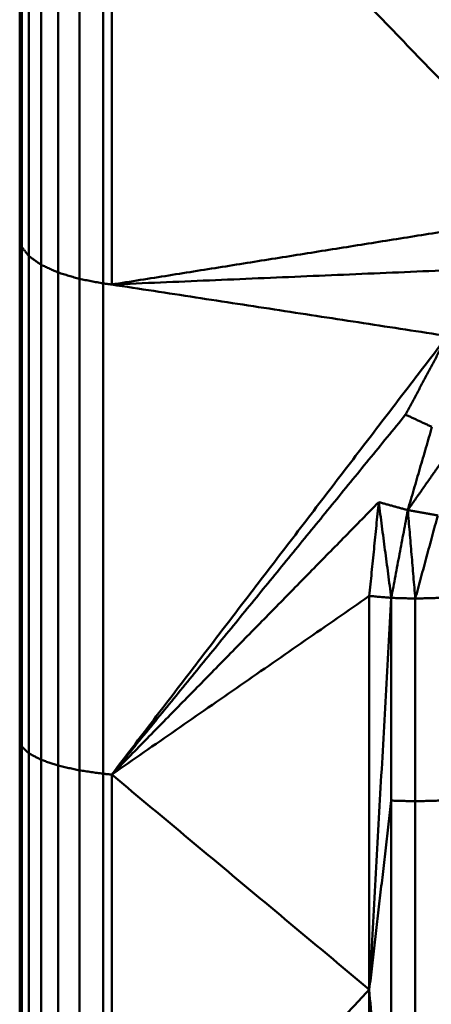
# Model space of a CAD drawing. Units: millimetres. Extents: x 5620 to 13840, y 5448 to 9831.
# Drawn here: x 10372 to 10419, y 8123 to 8235 of the extents above; entities that cross this region are included whole.
import ezdxf

# ---------------------------------------------------------------- set-up
doc = ezdxf.new("R2010")
doc.units = ezdxf.units.MM
doc.header["$LTSCALE"] = 50
doc.layers.add('Widoczne (ISO)', color=7, linetype='Continuous', lineweight=50)

msp = doc.modelspace()

# ---------------------------------------------------------------- linework, layer by layer
at = {"layer": 'Widoczne (ISO)'}
for points in [[(10443.2, 8218.43), (10382.91, 8267.42)], [(10434.76, 8213.51), (10382.91, 8267.42)], [(10382.91, 8267.42), (10382.91, 8205.22)], [(10372.44, 8266.55), (10372.44, 8210.48)], [(10372.69, 8265.3), (10372.69, 8209.48)], [(10373.49, 8264.02), (10373.49, 8208.45)], [(10374.89, 8262.78), (10374.89, 8207.46)], [(10376.83, 8261.68), (10376.83, 8206.58)], [(10379.23, 8260.78), (10379.23, 8205.86)], [(10381.92, 8205.35), (10381.92, 8260.15)], [(10434.76, 8213.51), (10382.91, 8205.22)], [(10372.44, 8210.48), (10372.44, 8153.34)], [(10372.69, 8209.48), (10372.69, 8152.59)], [(10372.69, 8209.48), (10373.49, 8208.45)], [(10373.49, 8208.45), (10373.49, 8151.82)], [(10373.49, 8208.45), (10374.89, 8207.46)], [(10374.89, 8207.46), (10374.89, 8151.08)], [(10374.89, 8207.46), (10376.83, 8206.58)], [(10427.32, 8207.11), (10382.91, 8205.22)], [(10376.83, 8206.58), (10376.83, 8150.42)], [(10376.83, 8206.58), (10379.23, 8205.86)], [(10379.23, 8205.86), (10381.92, 8205.35)], [(10379.23, 8205.86), (10379.23, 8149.89)], [(10381.92, 8149.5), (10381.92, 8205.35)], [(10382.91, 8205.22), (10381.92, 8205.35)], [(10421.1, 8199.36), (10382.91, 8205.22)], [(10421.1, 8199.36), (10382.91, 8149.41)], [(10421.1, 8199.36), (10416.34, 8190.4)], [(10416.34, 8190.4), (10382.91, 8149.41)], [(10416.34, 8190.4), (10419.34, 8189)], [(10419.34, 8189), (10416.59, 8179.53)], [(10422.45, 8187.91), (10416.59, 8179.53)], [(10413.28, 8180.44), (10382.91, 8149.41)], [(10413.28, 8180.44), (10412.21, 8169.75)], [(10413.28, 8180.44), (10416.59, 8179.53)], [(10413.28, 8180.44), (10414.71, 8169.53)], [(10414.71, 8169.53), (10416.59, 8179.53)], [(10416.59, 8179.53), (10420, 8178.93)], [(10417.44, 8169.45), (10416.59, 8179.53)], [(10417.44, 8169.45), (10420, 8178.93)], [(10412.21, 8169.75), (10382.91, 8149.41)], [(10412.21, 8169.75), (10412.21, 8124.92)], [(10412.21, 8169.75), (10414.71, 8169.53)], [(10414.71, 8169.53), (10412.21, 8124.92)], [(10414.71, 8169.53), (10417.44, 8169.45)], [(10414.71, 8146.44), (10414.71, 8169.53)], [(10417.44, 8169.45), (10420.17, 8169.53)], [(10417.44, 8146.37), (10417.44, 8169.45)], [(10372.44, 8153.34), (10372.44, 8096.04)], [(10372.69, 8152.59), (10372.69, 8095.55)], [(10372.69, 8152.59), (10373.49, 8151.82)], [(10373.49, 8151.82), (10373.49, 8095.04)], [(10373.49, 8151.82), (10374.89, 8151.08)], [(10374.89, 8151.08), (10374.89, 8094.55)], [(10374.89, 8151.08), (10376.83, 8150.42)], [(10376.83, 8150.42), (10376.83, 8094.11)], [(10376.83, 8150.42), (10379.23, 8149.89)], [(10379.23, 8149.89), (10381.92, 8149.5)], [(10379.23, 8149.89), (10379.23, 8093.76)], [(10381.92, 8093.51), (10381.92, 8149.5)], [(10382.91, 8149.41), (10381.92, 8149.5)], [(10412.21, 8124.92), (10382.91, 8149.41)], [(10382.91, 8093.44), (10382.91, 8149.41)], [(10414.71, 8146.44), (10412.21, 8124.92)], [(10414.71, 8146.44), (10414.71, 8091.48)], [(10417.44, 8146.37), (10414.71, 8146.44)], [(10420.17, 8146.44), (10417.44, 8146.37)], [(10417.44, 8091.43), (10417.44, 8146.37)], [(10412.21, 8124.92), (10382.91, 8093.44)], [(10412.21, 8124.92), (10412.21, 8078.76)], [(10414.71, 8091.48), (10412.21, 8124.92)]]:
    msp.add_open_spline(points, degree=1, dxfattribs=at)

doc.saveas('drawing.dxf')
